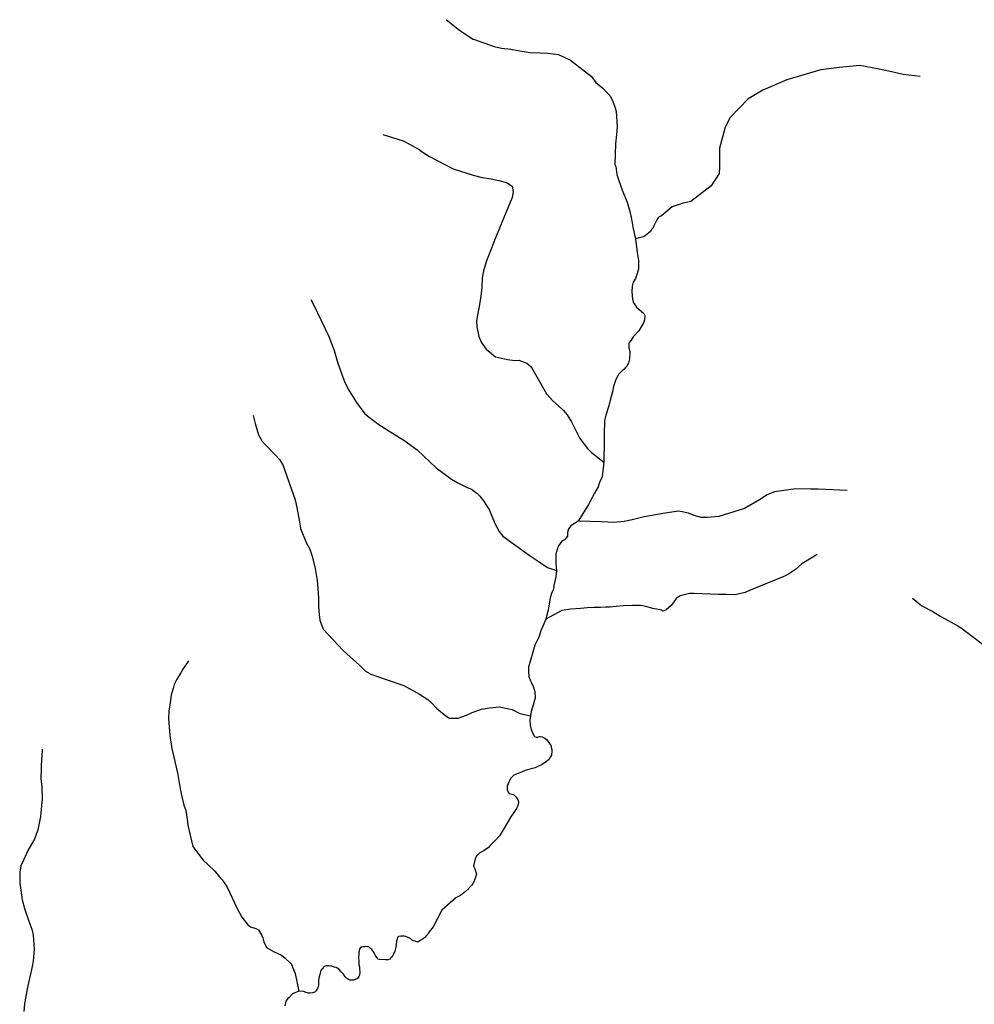
# Model space of a CAD drawing. Units: inches. Extents: x -74.83 to -73.03, y 3.77 to 5.29.
# Drawn here: x -74.63 to -74.61, y 4.55 to 4.58 of the extents above; entities that cross this region are included whole.
import ezdxf

# ---------------------------------------------------------------- set-up
doc = ezdxf.new("R2010")
doc.units = ezdxf.units.IN
doc.header["$MEASUREMENT"] = 0

msp = doc.modelspace()

# ---------------------------------------------------------------- linework, layer by layer
for points in [[(-74.623599, 4.578375), (-74.623272, 4.578112), (-74.623026, 4.577941), (-74.622926, 4.577887), (-74.6229, 4.577873), (-74.622397, 4.577697), (-74.622214, 4.577658), (-74.621979, 4.57763), (-74.621803, 4.577601), (-74.621596, 4.577568), (-74.621505, 4.577551), (-74.621243, 4.57754), (-74.621048, 4.577535), (-74.62078, 4.577495), (-74.62062, 4.577421), (-74.620477, 4.577359), (-74.619949, 4.576943), (-74.619835, 4.576788), (-74.619662, 4.576651), (-74.619542, 4.576526), (-74.619485, 4.576463), (-74.619422, 4.576337), (-74.619347, 4.576154), (-74.619329, 4.576063), (-74.619299, 4.575673), (-74.619321, 4.575484), (-74.619343, 4.575244), (-74.619358, 4.574723), (-74.619335, 4.574677), (-74.619311, 4.574471), (-74.619172, 4.574082), (-74.619045, 4.573778), (-74.618981, 4.573544), (-74.618953, 4.57343), (-74.618917, 4.573212), (-74.618906, 4.573149), (-74.618836, 4.572852), (-74.618795, 4.572508), (-74.618765, 4.572308), (-74.618764, 4.57209), (-74.618815, 4.571929), (-74.618838, 4.571855), (-74.618894, 4.571757), (-74.618922, 4.57166), (-74.618927, 4.571517), (-74.61891, 4.571334), (-74.618886, 4.571236), (-74.618817, 4.571134), (-74.618628, 4.570968), (-74.618605, 4.570917), (-74.61861, 4.570808), (-74.618633, 4.570739), (-74.618758, 4.570538), (-74.6189, 4.570383), (-74.618951, 4.570297), (-74.618996, 4.57024), (-74.619008, 4.570222), (-74.619007, 4.570114), (-74.618983, 4.569994), (-74.618989, 4.569827), (-74.619011, 4.56973), (-74.619051, 4.569656), (-74.619079, 4.569621), (-74.61913, 4.569558), (-74.619175, 4.569523), (-74.619267, 4.569432), (-74.619283, 4.569403), (-74.619335, 4.569306), (-74.619397, 4.569133), (-74.619419, 4.569001), (-74.619469, 4.568818), (-74.619514, 4.568641), (-74.619588, 4.568411), (-74.619616, 4.568274), (-74.619621, 4.568176), (-74.619626, 4.568022), (-74.619632, 4.567907), (-74.61963, 4.567655), (-74.619635, 4.567346), (-74.619634, 4.567225), (-74.619678, 4.566853), (-74.619746, 4.56671), (-74.61978, 4.566601), (-74.61987, 4.56644), (-74.620023, 4.566159), (-74.620284, 4.565735), (-74.620467, 4.56562), (-74.620529, 4.565545), (-74.620546, 4.565494), (-74.620552, 4.565436), (-74.620551, 4.565356), (-74.620608, 4.565282), (-74.620625, 4.565264), (-74.620693, 4.56523), (-74.620779, 4.56512), (-74.620807, 4.565051), (-74.620847, 4.564914), (-74.620847, 4.564828), (-74.620846, 4.564662), (-74.620828, 4.564496), (-74.620845, 4.564336), (-74.620895, 4.564118), (-74.620906, 4.564021), (-74.620957, 4.563918), (-74.620985, 4.563803), (-74.621025, 4.563597), (-74.621046, 4.563459), (-74.621097, 4.56327), (-74.621228, 4.562972), (-74.621278, 4.562817), (-74.621335, 4.562697), (-74.621375, 4.562611), (-74.621533, 4.56206), (-74.621538, 4.561946), (-74.621526, 4.56182), (-74.621497, 4.561728), (-74.621463, 4.561666), (-74.621417, 4.561568), (-74.621376, 4.561448), (-74.62137, 4.561282), (-74.621381, 4.561225), (-74.621415, 4.561104), (-74.621432, 4.561052), (-74.621466, 4.560938), (-74.621489, 4.560835), (-74.621499, 4.560726), (-74.621493, 4.5606), (-74.62147, 4.560491), (-74.621429, 4.560383), (-74.621384, 4.560314), (-74.621333, 4.560297), (-74.621299, 4.560297), (-74.621264, 4.560309), (-74.62123, 4.560309), (-74.62119, 4.560303), (-74.621156, 4.560286), (-74.621121, 4.560269), (-74.621076, 4.560224), (-74.621007, 4.560132), (-74.620972, 4.560081), (-74.62096, 4.560041), (-74.620949, 4.559983), (-74.620949, 4.559949), (-74.620954, 4.55984), (-74.620989, 4.559788), (-74.621034, 4.559725), (-74.62108, 4.559679), (-74.621193, 4.559605), (-74.621296, 4.559558), (-74.62137, 4.559524), (-74.621501, 4.559484), (-74.621621, 4.559455), (-74.621712, 4.559414), (-74.621821, 4.559374), (-74.621901, 4.559339), (-74.621952, 4.559288), (-74.621985, 4.559253), (-74.622009, 4.559213), (-74.622032, 4.559161), (-74.622048, 4.559115), (-74.622071, 4.559075), (-74.622071, 4.558978), (-74.622048, 4.558909), (-74.622025, 4.558875), (-74.621945, 4.558858), (-74.62191, 4.558852), (-74.621853, 4.558795), (-74.621807, 4.558721), (-74.62179, 4.558669), (-74.62179, 4.558629), (-74.621813, 4.558549), (-74.621841, 4.558498), (-74.621909, 4.5584), (-74.621977, 4.558285), (-74.622262, 4.55782), (-74.622393, 4.557671), (-74.622501, 4.557562), (-74.622546, 4.557516), (-74.622649, 4.557441), (-74.622711, 4.557407), (-74.622762, 4.557378), (-74.622843, 4.557303), (-74.622882, 4.557229), (-74.622922, 4.557045), (-74.622887, 4.556977), (-74.622847, 4.556845), (-74.622903, 4.556667), (-74.622966, 4.556564), (-74.623029, 4.556495), (-74.623041, 4.556478), (-74.623126, 4.556403), (-74.623251, 4.556306), (-74.623365, 4.556248), (-74.623718, 4.555932), (-74.62394, 4.555519), (-74.624042, 4.555393), (-74.624059, 4.555364), (-74.624076, 4.55533), (-74.624105, 4.555295), (-74.62415, 4.555243), (-74.62419, 4.555215), (-74.624264, 4.555169), (-74.62431, 4.55514), (-74.62435, 4.555134), (-74.624395, 4.555151), (-74.62443, 4.555163), (-74.62447, 4.55518), (-74.624504, 4.555214), (-74.62455, 4.555237), (-74.62463, 4.555271), (-74.62467, 4.555282), (-74.624704, 4.555282), (-74.62475, 4.555276), (-74.624801, 4.555271), (-74.624835, 4.555242), (-74.624846, 4.555207), (-74.624864, 4.555161), (-74.624869, 4.555064), (-74.624875, 4.555018), (-74.624886, 4.554984), (-74.624892, 4.554921), (-74.624914, 4.554886), (-74.624948, 4.554811), (-74.624971, 4.55476), (-74.625005, 4.554731), (-74.625033, 4.554697), (-74.625073, 4.554685), (-74.625142, 4.55468), (-74.62529, 4.55469), (-74.625325, 4.554702), (-74.625359, 4.554742), (-74.625393, 4.554793), (-74.625428, 4.554856), (-74.62548, 4.554947), (-74.625514, 4.554965), (-74.625548, 4.554999), (-74.625606, 4.555016), (-74.625657, 4.555015), (-74.625715, 4.555015), (-74.62576, 4.555004), (-74.625794, 4.554964), (-74.6258, 4.554918), (-74.625811, 4.554861), (-74.625816, 4.55482), (-74.625822, 4.554752), (-74.625821, 4.554712), (-74.625816, 4.554677), (-74.625816, 4.554643), (-74.625816, 4.554597), (-74.625809, 4.554563), (-74.625798, 4.554506), (-74.625792, 4.554454), (-74.625787, 4.554374), (-74.625797, 4.554299), (-74.625809, 4.554265), (-74.625837, 4.554225), (-74.625883, 4.554196), (-74.625945, 4.554173), (-74.625991, 4.554167), (-74.626037, 4.554167), (-74.626071, 4.554184), (-74.626123, 4.554224), (-74.626157, 4.554253), (-74.626197, 4.554321), (-74.626255, 4.554378), (-74.626312, 4.554447), (-74.626386, 4.554492), (-74.626432, 4.554498), (-74.626489, 4.554527), (-74.626529, 4.554527), (-74.62658, 4.554532), (-74.626637, 4.554532), (-74.626683, 4.554515), (-74.626729, 4.554463), (-74.626769, 4.554411), (-74.626797, 4.554314), (-74.626814, 4.554256), (-74.626825, 4.554176), (-74.626825, 4.55413), (-74.626825, 4.554079), (-74.62683, 4.554044), (-74.626836, 4.55401), (-74.626847, 4.553976), (-74.626887, 4.553913), (-74.626904, 4.553878), (-74.626978, 4.553855), (-74.627046, 4.553843), (-74.627081, 4.553843), (-74.627166, 4.553872), (-74.627201, 4.553883), (-74.627321, 4.553894), (-74.62748, 4.553825), (-74.627577, 4.553727), (-74.6276, 4.55371), (-74.627651, 4.553641), (-74.62768, 4.553526)], [(-74.611667, 4.576943), (-74.612094, 4.576993), (-74.612419, 4.577068), (-74.612739, 4.577137), (-74.613184, 4.577217), (-74.613698, 4.577168), (-74.614166, 4.577115), (-74.615022, 4.57686), (-74.615627, 4.5766), (-74.615998, 4.576377), (-74.616448, 4.575907), (-74.616579, 4.575665), (-74.61672, 4.575134), (-74.616725, 4.574979), (-74.616724, 4.574853), (-74.616724, 4.574657), (-74.616729, 4.574502), (-74.616933, 4.574191), (-74.617446, 4.573794), (-74.617634, 4.573748), (-74.617914, 4.573655), (-74.618181, 4.573432), (-74.618238, 4.573409), (-74.618267, 4.57338), (-74.618306, 4.573311), (-74.618341, 4.573248), (-74.61838, 4.573179), (-74.618398, 4.573122), (-74.618426, 4.573093), (-74.618448, 4.573042), (-74.618596, 4.572932), (-74.618647, 4.572904), (-74.618836, 4.572852)], [(-74.625209, 4.575478), (-74.624694, 4.575319), (-74.624534, 4.57524), (-74.624293, 4.575103), (-74.624214, 4.575046), (-74.62403, 4.574926), (-74.623435, 4.574613), (-74.622932, 4.574454), (-74.622703, 4.574397), (-74.62248, 4.574364), (-74.62228, 4.574324), (-74.622086, 4.574274), (-74.621943, 4.574182), (-74.621919, 4.574033), (-74.621947, 4.57389), (-74.622365, 4.572875), (-74.622603, 4.572273), (-74.62267, 4.57205), (-74.622704, 4.571867), (-74.622709, 4.571637), (-74.622736, 4.571408), (-74.622781, 4.57115), (-74.62282, 4.570927), (-74.622842, 4.570784), (-74.622835, 4.570635), (-74.622788, 4.570394), (-74.622725, 4.570246), (-74.622605, 4.570074), (-74.622467, 4.569966), (-74.622364, 4.569875), (-74.622061, 4.569813), (-74.621878, 4.56979), (-74.621781, 4.569796), (-74.621575, 4.569716), (-74.621466, 4.569631), (-74.621081, 4.568945), (-74.620926, 4.568774), (-74.620777, 4.568643), (-74.620662, 4.568534), (-74.620559, 4.568419), (-74.62045, 4.568243), (-74.620311, 4.567957), (-74.620242, 4.567819), (-74.620052, 4.567568), (-74.619949, 4.567465), (-74.619634, 4.567225)], [(-74.627019, 4.571326), (-74.626956, 4.571196), (-74.626564, 4.570389), (-74.62643, 4.57004), (-74.626349, 4.569748), (-74.626251, 4.569456), (-74.626176, 4.569256), (-74.626083, 4.569068), (-74.62587, 4.568725), (-74.625658, 4.568439), (-74.625337, 4.568193), (-74.625028, 4.567994), (-74.624678, 4.567777), (-74.62434, 4.567532), (-74.623865, 4.567081), (-74.623475, 4.566796), (-74.623315, 4.566705), (-74.623081, 4.566585), (-74.622972, 4.56654), (-74.62284, 4.566443), (-74.62276, 4.566369), (-74.622668, 4.566254), (-74.622519, 4.566014), (-74.62238, 4.565683), (-74.622271, 4.565477), (-74.622179, 4.565357), (-74.621858, 4.565123), (-74.62152, 4.564878), (-74.621292, 4.56473), (-74.621057, 4.56457), (-74.620828, 4.564496)], [(-74.628472, 4.568402), (-74.628426, 4.568195), (-74.628345, 4.567915), (-74.628259, 4.567761), (-74.628167, 4.567664), (-74.627903, 4.56739), (-74.627811, 4.567293), (-74.627725, 4.567155), (-74.627413, 4.566275), (-74.627378, 4.56608), (-74.627308, 4.565725), (-74.627279, 4.565554), (-74.62714, 4.565204), (-74.627048, 4.565033), (-74.626985, 4.564856), (-74.626915, 4.564547), (-74.626863, 4.564243), (-74.626844, 4.564049), (-74.626832, 4.563797), (-74.626825, 4.563579), (-74.626813, 4.563384), (-74.626796, 4.563247), (-74.62671, 4.563012), (-74.626216, 4.562487), (-74.626021, 4.56231), (-74.625804, 4.562116), (-74.625706, 4.562013), (-74.625643, 4.561956), (-74.625512, 4.561882), (-74.625151, 4.561752), (-74.624677, 4.561593), (-74.624282, 4.561376), (-74.624076, 4.561245), (-74.623973, 4.561148), (-74.623848, 4.561017), (-74.623618, 4.560829), (-74.623526, 4.560772), (-74.623321, 4.560772), (-74.623304, 4.560772), (-74.623098, 4.560847), (-74.622956, 4.560916), (-74.622717, 4.560997), (-74.622522, 4.561032), (-74.622277, 4.561061), (-74.621946, 4.560988), (-74.621757, 4.560891), (-74.621489, 4.560835)], [(-74.613505, 4.566512), (-74.614231, 4.566542), (-74.614416, 4.566547), (-74.614794, 4.566556), (-74.615337, 4.566475), (-74.615519, 4.5664), (-74.615712, 4.566279), (-74.616092, 4.566057), (-74.616735, 4.565856), (-74.61702, 4.565833), (-74.617173, 4.565833), (-74.617362, 4.565879), (-74.617505, 4.565942), (-74.617659, 4.565971), (-74.617756, 4.565987), (-74.618088, 4.565942), (-74.618624, 4.565843), (-74.61892, 4.565773), (-74.61912, 4.565733), (-74.619388, 4.565703), (-74.619691, 4.565725), (-74.620284, 4.565735)], [(-74.614257, 4.564901), (-74.614647, 4.56466), (-74.614805, 4.564517), (-74.614986, 4.564402), (-74.615102, 4.564344), (-74.615969, 4.563994), (-74.616073, 4.563942), (-74.616257, 4.563902), (-74.616325, 4.563885), (-74.616548, 4.563891), (-74.616652, 4.563891), (-74.616749, 4.563891), (-74.617366, 4.563919), (-74.617475, 4.563919), (-74.61771, 4.563856), (-74.617815, 4.563788), (-74.617929, 4.56362), (-74.618067, 4.563506), (-74.618146, 4.563473), (-74.618175, 4.563491), (-74.618403, 4.563536), (-74.618581, 4.563587), (-74.618706, 4.563615), (-74.618912, 4.563615), (-74.619152, 4.563602), (-74.619323, 4.563584), (-74.619483, 4.563567), (-74.619586, 4.563567), (-74.619717, 4.56356), (-74.619888, 4.56356), (-74.620054, 4.563554), (-74.620225, 4.563536), (-74.62047, 4.563524), (-74.620698, 4.563483), (-74.621097, 4.56327)], [(-74.611855, 4.563797), (-74.611621, 4.563603), (-74.611346, 4.563462), (-74.611144, 4.563337), (-74.61071, 4.563099), (-74.610631, 4.563048), (-74.609424, 4.562133)], [(-74.630109, 4.562217), (-74.630251, 4.562005), (-74.630302, 4.561919), (-74.630359, 4.561822), (-74.630399, 4.561759), (-74.630467, 4.561621), (-74.630495, 4.561524), (-74.63054, 4.561358), (-74.630563, 4.56122), (-74.630602, 4.560951), (-74.630613, 4.560767), (-74.630572, 4.560338), (-74.630525, 4.560006), (-74.630375, 4.559354), (-74.630311, 4.558947), (-74.630259, 4.558724), (-74.630224, 4.558581), (-74.630173, 4.558449), (-74.630137, 4.558232), (-74.63012, 4.558078), (-74.629993, 4.55754), (-74.629873, 4.557368), (-74.629735, 4.557191), (-74.629621, 4.557083), (-74.629443, 4.556917), (-74.629334, 4.55678), (-74.629254, 4.5567), (-74.62914, 4.556534), (-74.628875, 4.555974), (-74.62876, 4.555762), (-74.628611, 4.555562), (-74.628543, 4.555517), (-74.628411, 4.555471), (-74.628343, 4.555437), (-74.628262, 4.555311), (-74.628233, 4.555237), (-74.628205, 4.55514), (-74.628136, 4.554997), (-74.627964, 4.554895), (-74.62785, 4.554843), (-74.627764, 4.554803), (-74.627666, 4.554729), (-74.627534, 4.554598), (-74.627506, 4.554564), (-74.627477, 4.554483), (-74.627414, 4.554341), (-74.627321, 4.553894)], [(-74.633797, 4.559996), (-74.633806, 4.559797), (-74.633807, 4.559772), (-74.633829, 4.559246), (-74.6338, 4.559051), (-74.633794, 4.558737), (-74.633833, 4.558295), (-74.6339, 4.557957), (-74.633986, 4.557722), (-74.63406, 4.557602), (-74.634156, 4.557435), (-74.634253, 4.557212), (-74.634332, 4.557051), (-74.634355, 4.556891), (-74.63436, 4.556742), (-74.634354, 4.556616), (-74.634301, 4.556198), (-74.634238, 4.555975), (-74.634128, 4.55566), (-74.634053, 4.55546), (-74.634021, 4.555305), (-74.633995, 4.55495), (-74.634017, 4.554653), (-74.634045, 4.554515), (-74.634174, 4.553953), (-74.634235, 4.553575), (-74.634257, 4.553381)]]:
    msp.add_lwpolyline(points)

doc.saveas('drawing.dxf')
